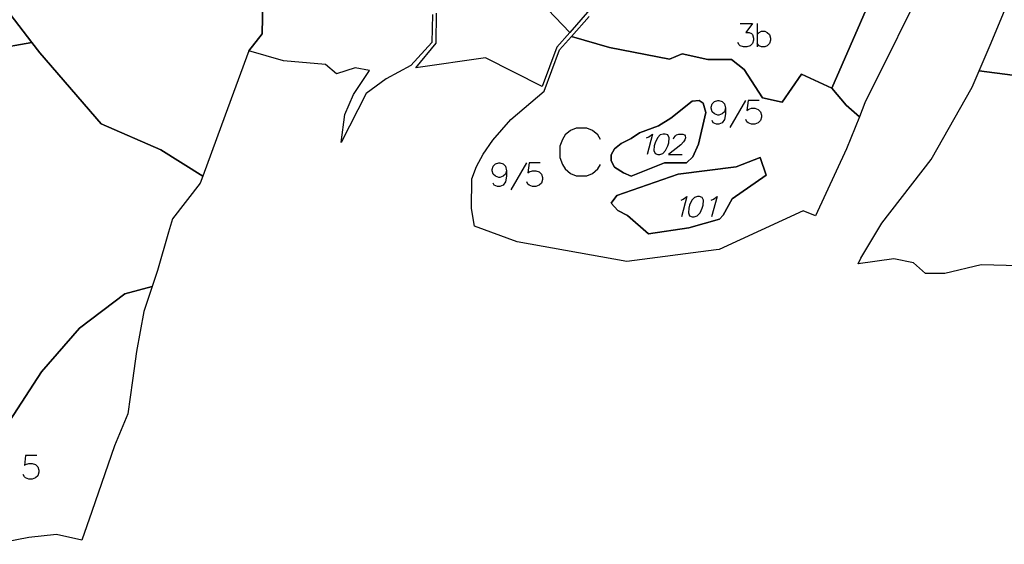
# Model space of a CAD drawing. Extents: x -753016 to -742972, y -972582 to -956000.
# Drawn here: x -752283 to -751577, y -965727 to -965351 of the extents above; entities that cross this region are included whole.
import ezdxf

# ---------------------------------------------------------------- set-up
doc = ezdxf.new("R2010")
doc.units = 0
for name, color, linetype in [('001_DET', 7, 'CONTINUOUS'), ('005_Karto_TSK', 7, 'CONTINUOUS'), ('006_Karto_TXT', 7, 'CONTINUOUS')]:
    doc.layers.add(name, color=color, linetype=linetype)

msp = doc.modelspace()

# ---------------------------------------------------------------- linework, layer by layer
at = {"layer": '001_DET', "color": 3, "linetype": 'CONTINUOUS', "ltscale": 10}
for points in [[(-751546.43, -965166.6), (-751589.2, -965243.87), (-751607.76, -965280.3), (-751630.48, -965316.1), (-751677.34, -965410.97), (-751681.35, -965420.93), (-751681.35, -965420.93), (-751690.91, -965412.67), (-751701.08, -965400.41), (-751667.44, -965322.95), (-751634.14, -965281.33), (-751649.06, -965213.01), (-751647.32, -965202.26), (-751644.55, -965185.96), (-751640.73, -965186.3), (-751634.84, -965191.85), (-751626.17, -965192.89), (-751614.72, -965177.98), (-751599.46, -965150.93), (-751598.1, -965148.94), (-751586.63, -965132.2), (-751565.82, -965131.16)], [(-751549.16, -965528.22), (-751594, -965527.08), (-751620.04, -965533.27), (-751633.91, -965533.21), (-751642.6, -965525.5), (-751656.67, -965522.75), (-751682.24, -965526.34), (-751680.38, -965522.13), (-751665.26, -965497.1), (-751629.95, -965451.59), (-751600.52, -965399.76), (-751595.46, -965387.84), (-751571.48, -965390.98)], [(-752290.71, -965639.03), (-752267.81, -965603.6), (-752240.59, -965572.49), (-752208.18, -965547.86), (-752188.5, -965542.61), (-752194.39, -965560.45), (-752199.6, -965589.06), (-752202.59, -965609.86), (-752205.8, -965633.86), (-752215.45, -965656.82), (-752231.83, -965703.72), (-752238.84, -965724.4), (-752257.03, -965720.3), (-752276.82, -965722.57), (-752301.74, -965727.33)]]:
    msp.add_lwpolyline(points, dxfattribs=at)
at = {"layer": '001_DET', "color": 33, "linetype": 'CONTINUOUS', "ltscale": 10}
for points in [[(-752109.68, -965361.32), (-752119.26, -965373.53), (-752136.15, -965419.71), (-752152.17, -965463.39), (-752182.26, -965444.6), (-752225.03, -965426.02), (-752269.1, -965375.03), (-752274.72, -965367.69), (-752339.58, -965282.98), (-752277.01, -965169.53), (-752268.67, -965200.91), (-752263.05, -965220.35), (-752244.04, -965245.41), (-752205.16, -965279.11), (-752152.01, -965316.27), (-752109.07, -965338.31), (-752109.68, -965361.32)], [(-751844.96, -965463.52), (-751850.53, -965461.04), (-751856.96, -965457.08), (-751859.44, -965452.51), (-751859.44, -965448.05), (-751856.84, -965443.97), (-751852.14, -965440.14), (-751845.09, -965436.55), (-751839.03, -965432.34), (-751825.42, -965427.39), (-751816.64, -965421.83), (-751801.17, -965409.58), (-751796.35, -965409.33), (-751793.38, -965411.19), (-751791.4, -965417.74), (-751796.84, -965440.51), (-751800.8, -965449.54), (-751805.25, -965453.99), (-751821.09, -965453.99), (-751844.96, -965463.52)], [(-751832.47, -965504.71), (-751847.69, -965491.6), (-751854.49, -965488.01), (-751859.44, -965482.81), (-751855.36, -965477.37), (-751811.19, -965462.03), (-751769.75, -965456.71), (-751752.43, -965450.16), (-751748.1, -965462.65), (-751772.47, -965479.72), (-751779.15, -965491.47), (-751781.75, -965494.32), (-751803.65, -965500.38), (-751832.47, -965504.71)]]:
    msp.add_lwpolyline(points, close=True, dxfattribs=at)
at = {"layer": '001_DET', "color": 254, "linetype": 'CONTINUOUS', "ltscale": 10}
msp.add_lwpolyline([(-752339.58, -965282.98), (-752274.72, -965367.69), (-752301.94, -965372.44)], dxfattribs=at)
at = {"layer": '001_DET', "color": 33, "linetype": 'CONTINUOUS', "ltscale": 10}
for points in [[(-751571.48, -965390.98), (-751595.46, -965387.84), (-751595.46, -965387.84), (-751586.96, -965367.83), (-751562.43, -965309.03)], [(-751920.28, -965327.46), (-751889.01, -965360.42), (-751898.23, -965370.96), (-751908.8, -965399.21), (-751908.8, -965399.21), (-751949.41, -965378.67), (-751999.3, -965385.87), (-751984.91, -965368.14), (-751984.58, -965346.56)]]:
    msp.add_lwpolyline(points, dxfattribs=at)
at = {"layer": '001_DET', "color": 1, "linetype": 'CONTINUOUS', "ltscale": 10}
msp.add_lwpolyline([(-751889.01, -965360.42), (-751920.28, -965327.46), (-751892.88, -965317.75), (-751880.05, -965314.98), (-751869.29, -965315.67), (-751853.69, -965322.26), (-751843.1, -965330.63), (-751859.56, -965337.07), (-751876.36, -965345.96), (-751889.01, -965360.42)], close=True, dxfattribs=at)
msp.add_lwpolyline([(-751667.44, -965322.95), (-751701.08, -965400.41), (-751722.82, -965390.24), (-751736.69, -965410.35), (-751750.79, -965407.35), (-751763.97, -965387), (-751772.99, -965379.83), (-751790.1, -965379.83), (-751808.37, -965375.67), (-751817.62, -965379.6), (-751860.62, -965371.28), (-751887.9, -965363.42), (-751887.9, -965363.42), (-751875.14, -965349.04)], dxfattribs=at)
at = {"layer": '001_DET', "color": 9, "linetype": 'CONTINUOUS', "ltscale": 10}
msp.add_lwpolyline([(-751987.52, -965347.56), (-751988.02, -965367.73), (-752002.9, -965384.15), (-752020.79, -965393.72), (-752035.05, -965404.23), (-752053.06, -965439.32), (-752050.2, -965419.16), (-752044.13, -965404.97), (-752032.72, -965387.7), (-752042.94, -965385.9), (-752056.19, -965390.16), (-752064.2, -965383.37), (-752094.32, -965380.68), (-752119.26, -965373.53), (-752109.68, -965361.32), (-752109.68, -965361.32), (-752109.07, -965338.31)], dxfattribs=at)
at = {"layer": '001_DET', "color": 23, "linetype": 'CONTINUOUS', "ltscale": 10}
for points in [[(-751781.86, -965515.96), (-751784.13, -965516.26), (-751848.2, -965524.62), (-751926.72, -965510.55), (-751957.27, -965499.27), (-751959.57, -965486.63), (-751959.3, -965465.4), (-751955.91, -965456.42), (-751951.09, -965447.66), (-751944.18, -965437.58), (-751931.4, -965422.85), (-751907.37, -965402.42), (-751896.32, -965372.92), (-751887.9, -965363.42), (-751860.62, -965371.28), (-751817.62, -965379.6), (-751808.37, -965375.67), (-751790.1, -965379.83), (-751772.99, -965379.83), (-751763.97, -965387), (-751750.79, -965407.35), (-751736.69, -965410.35), (-751722.82, -965390.24), (-751701.08, -965400.41), (-751690.91, -965412.67), (-751681.35, -965420.93), (-751690.57, -965443.81), (-751712.85, -965491.85), (-751721.57, -965488.32), (-751781.86, -965515.96)], [(-751844.96, -965463.52), (-751821.09, -965453.99), (-751805.25, -965453.99), (-751800.8, -965449.54), (-751796.84, -965440.51), (-751791.4, -965417.74), (-751793.38, -965411.19), (-751796.35, -965409.33), (-751801.17, -965409.58), (-751816.64, -965421.83), (-751825.42, -965427.39), (-751839.03, -965432.34), (-751845.09, -965436.55), (-751852.14, -965440.14), (-751856.84, -965443.97), (-751859.44, -965448.05), (-751859.44, -965452.51), (-751856.96, -965457.08), (-751850.53, -965461.04), (-751844.96, -965463.52)], [(-751832.47, -965504.71), (-751803.65, -965500.38), (-751781.75, -965494.32), (-751779.15, -965491.47), (-751772.47, -965479.72), (-751748.1, -965462.65), (-751752.43, -965450.16), (-751769.75, -965456.71), (-751811.19, -965462.03), (-751855.36, -965477.37), (-751859.44, -965482.81), (-751854.49, -965488.01), (-751847.69, -965491.6), (-751832.47, -965504.71)]]:
    msp.add_lwpolyline(points, close=True, dxfattribs=at)
at = {"layer": '001_DET', "color": 6, "linetype": 'CONTINUOUS', "ltscale": 10}
msp.add_lwpolyline([(-752301.94, -965372.44), (-752274.72, -965367.69), (-752269.1, -965375.03), (-752225.03, -965426.02), (-752182.26, -965444.6), (-752152.17, -965463.39), (-752154.01, -965468.4), (-752173.94, -965494.11), (-752176.71, -965503.64), (-752184.68, -965531.03), (-752188.5, -965542.61), (-752208.18, -965547.86), (-752240.59, -965572.49), (-752267.81, -965603.6), (-752290.71, -965639.03)], dxfattribs=at)
at = {"layer": '005_Karto_TSK', "color": 7, "linetype": 'CONTINUOUS', "ltscale": 10}
for points in [[(-751766.82, -965353.98), (-751757.98, -965353.98), (-751762.8, -965360.41), (-751760.39, -965360.41), (-751758.79, -965361.22), (-751757.98, -965362.02), (-751757.18, -965364.43), (-751757.18, -965366.04), (-751757.98, -965368.45), (-751759.59, -965370.06), (-751762, -965370.86), (-751764.41, -965370.86), (-751766.82, -965370.06), (-751767.63, -965369.25), (-751768.43, -965367.64)], [(-751754.77, -965353.98), (-751754.77, -965370.86)], [(-751754.77, -965362.02), (-751753.16, -965360.41), (-751751.55, -965359.61), (-751749.14, -965359.61), (-751747.54, -965360.41), (-751745.93, -965362.02), (-751745.13, -965364.43), (-751745.13, -965366.04), (-751745.93, -965368.45), (-751747.54, -965370.06), (-751749.14, -965370.86), (-751751.55, -965370.86), (-751753.16, -965370.06), (-751754.77, -965368.45)], [(-751777.29, -965414.83), (-751778.09, -965417.24), (-751779.7, -965418.84), (-751782.11, -965419.65), (-751782.91, -965419.65), (-751785.32, -965418.84), (-751786.93, -965417.24), (-751787.74, -965414.83), (-751787.74, -965414.02), (-751786.93, -965411.61), (-751785.32, -965410), (-751782.91, -965409.2), (-751782.11, -965409.2), (-751779.7, -965410), (-751778.09, -965411.61), (-751777.29, -965414.83), (-751777.29, -965418.84), (-751778.09, -965422.86), (-751779.7, -965425.27), (-751782.11, -965426.08), (-751783.72, -965426.08), (-751786.13, -965425.27), (-751786.93, -965423.67)], [(-751774.07, -965428.49), (-751762.82, -965409.2)], [(-751753.18, -965409.2), (-751761.22, -965409.2), (-751762.02, -965416.43), (-751761.22, -965415.63), (-751758.81, -965414.83), (-751756.4, -965414.83), (-751753.99, -965415.63), (-751752.38, -965417.24), (-751751.57, -965419.65), (-751751.57, -965421.25), (-751752.38, -965423.67), (-751753.99, -965425.27), (-751756.4, -965426.08), (-751758.81, -965426.08), (-751761.22, -965425.27), (-751762.02, -965424.47), (-751762.82, -965422.86)], [(-751833.89, -965436.03), (-751832.31, -965435.33), (-751829.66, -965433.24), (-751833.58, -965447.87)], [(-751822, -965433.24), (-751824.28, -965433.94), (-751826.23, -965436.03), (-751827.86, -965439.51), (-751828.42, -965441.6), (-751828.65, -965445.08), (-751827.82, -965447.17), (-751825.92, -965447.87), (-751824.53, -965447.87), (-751822.25, -965447.17), (-751820.3, -965445.08), (-751818.67, -965441.6), (-751818.11, -965439.51), (-751817.87, -965436.03), (-751818.7, -965433.94), (-751820.61, -965433.24), (-751822, -965433.24)], [(-751814.58, -965436.72), (-751814.39, -965436.03), (-751813.32, -965434.63), (-751812.44, -965433.94), (-751810.86, -965433.24), (-751808.07, -965433.24), (-751806.86, -965433.94), (-751806.36, -965434.63), (-751806.03, -965436.03), (-751806.41, -965437.42), (-751807.47, -965438.81), (-751809.43, -965440.9), (-751818.26, -965447.87), (-751808.51, -965447.87)], [(-751934.32, -965459.53), (-751935.13, -965461.94), (-751936.73, -965463.55), (-751939.14, -965464.35), (-751939.95, -965464.35), (-751942.36, -965463.55), (-751943.97, -965461.94), (-751944.77, -965459.53), (-751944.77, -965458.73), (-751943.97, -965456.32), (-751942.36, -965454.71), (-751939.95, -965453.91), (-751939.14, -965453.91), (-751936.73, -965454.71), (-751935.13, -965456.32), (-751934.32, -965459.53), (-751934.32, -965463.55), (-751935.13, -965467.57), (-751936.73, -965469.98), (-751939.14, -965470.78), (-751940.75, -965470.78), (-751943.16, -965469.98), (-751943.97, -965468.37)], [(-751931.11, -965473.19), (-751919.86, -965453.91)], [(-751910.22, -965453.91), (-751918.25, -965453.91), (-751919.05, -965461.14), (-751918.25, -965460.33), (-751915.84, -965459.53), (-751913.43, -965459.53), (-751911.02, -965460.33), (-751909.41, -965461.94), (-751908.61, -965464.35), (-751908.61, -965465.96), (-751909.41, -965468.37), (-751911.02, -965469.98), (-751913.43, -965470.78), (-751915.84, -965470.78), (-751918.25, -965469.98), (-751919.05, -965469.17), (-751919.86, -965467.57)], [(-751809.21, -965480.76), (-751807.63, -965480.06), (-751804.98, -965477.97), (-751808.9, -965492.6)], [(-751797.32, -965477.97), (-751799.6, -965478.67), (-751801.55, -965480.76), (-751803.18, -965484.24), (-751803.74, -965486.33), (-751803.97, -965489.81), (-751803.14, -965491.9), (-751801.24, -965492.6), (-751799.85, -965492.6), (-751797.57, -965491.9), (-751795.62, -965489.81), (-751793.99, -965486.33), (-751793.43, -965484.24), (-751793.19, -965480.76), (-751794.02, -965478.67), (-751795.93, -965477.97), (-751797.32, -965477.97)], [(-751787.62, -965480.76), (-751786.04, -965480.06), (-751783.39, -965477.97), (-751787.31, -965492.6)], [(-752271.26, -965663.69), (-752279.3, -965663.69), (-752280.1, -965670.92), (-752279.3, -965670.12), (-752276.89, -965669.32), (-752274.48, -965669.32), (-752272.07, -965670.12), (-752270.46, -965671.73), (-752269.66, -965674.14), (-752269.66, -965675.74), (-752270.46, -965678.15), (-752272.07, -965679.76), (-752274.48, -965680.57), (-752276.89, -965680.57), (-752279.3, -965679.76), (-752280.1, -965678.96), (-752280.91, -965677.35)]]:
    msp.add_lwpolyline(points, dxfattribs=at)
at = {"layer": '006_Karto_TXT', "color": 7, "linetype": 'CONTINUOUS', "ltscale": 10}
msp.add_lwpolyline([(-751866.96, -965437.17), (-751868.91, -965433.92), (-751872.81, -965430.67), (-751876.71, -965429.04), (-751884.51, -965429.04), (-751888.41, -965430.67), (-751892.31, -965433.92), (-751894.26, -965437.17), (-751896.21, -965442.04), (-751896.21, -965450.17), (-751894.26, -965455.04), (-751892.31, -965458.29), (-751888.41, -965461.54), (-751884.51, -965463.17), (-751876.71, -965463.17), (-751872.81, -965461.54), (-751868.91, -965458.29), (-751866.96, -965455.04)], dxfattribs=at)

doc.saveas('drawing.dxf')
